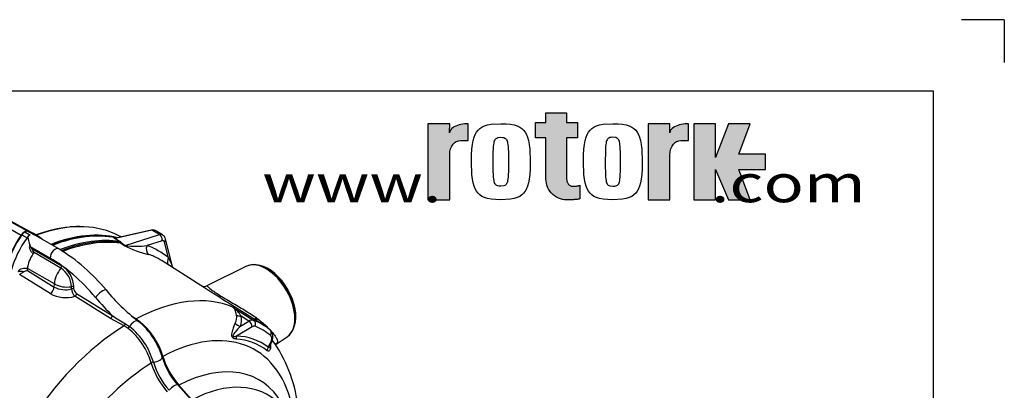
# Paper-space layout 'Sheet1' of a CAD drawing. Units: millimetres. Extents: x -22 to 210, y -8 to 297.
# Drawn here: x 141 to 210, y 271 to 297 of the extents above; entities that cross this region are included whole.
import ezdxf
from ezdxf.enums import TextEntityAlignment as Align

# ---------------------------------------------------------------- set-up
doc = ezdxf.new("R2010")
doc.units = ezdxf.units.MM
for name, color, linetype in [('6', 7, 'Continuous'), ('98', 7, 'Continuous'), ('Default', 7, 'Continuous'), ('DV7_Default', 7, 'Continuous')]:
    doc.layers.add(name, color=color, linetype=linetype)
doc.styles.add('SEACAD_Arial', font='arial.ttf')

# ---------------------------------------------------------------- blocks, each defined once
blk = doc.blocks.new('SE6')
at = {"layer": 'DV7_Default', "color": 7, "linetype": 'Continuous'}
for p, q in [((138.104, 283.492), (140.961, 281.854)), ((138.521, 283.732), (141.434, 282.132)), ((141.65, 282.058), (138.778, 283.636)), ((141.235, 282.088), (141.588, 281.884)), ((141.801, 281.924), (141.447, 282.128)), ((150.155, 282.199), (147.569, 281.615)), ((150.088, 282.213), (147.624, 281.656)), ((150.682, 281.895), (150.155, 282.199)), ((150.888, 281.879), (150.375, 282.175)), ((141.025, 281.887), (141.379, 281.683)), ((141.379, 281.683), (141.458, 281.593)), ((141.918, 281.861), (141.805, 281.921)), ((142.179, 281.767), (141.826, 281.971)), ((143.605, 280.888), (141.969, 281.833)), ((147.884, 281.412), (147.536, 281.613)), ((147.569, 281.615), (147.917, 281.414)), ((147.984, 281.737), (147.826, 281.82)), ((148.28, 281.139), (150.682, 281.895)), ((150.869, 281.468), (149.808, 281.134)), ((151.618, 279.573), (151.102, 281.588)), ((141.635, 281.041), (141.707, 280.924)), ((143.002, 280.251), (141.635, 281.041)), ((141.707, 280.924), (143.827, 279.7)), ((147.924, 281.349), (147.926, 281.36)), ((148.174, 281.139), (147.948, 281.294)), ((147.983, 281.344), (147.977, 281.327)), ((147.983, 281.344), (148.28, 281.139)), ((151.312, 280.264), (151.027, 281.377)), ((143.764, 279.544), (141.879, 280.632)), ((153.847, 278.156), (150.874, 280.046)), ((141.407, 279.383), (141.413, 279.516)), ((141.407, 279.383), (143.288, 278.216)), ((143.298, 278.428), (141.413, 279.516)), ((156.792, 279.67), (154.013, 278.295)), ((157.727, 279.73), (157.618, 279.753)), ((143.014, 277.75), (140.861, 279.085)), ((143.288, 278.216), (143.298, 278.428)), ((147.252, 276.013), (144.743, 277.563)), ((144.86, 277.762), (147.369, 276.212)), ((158.024, 275.5), (155.643, 277.014)), ((155.841, 276.802), (157.305, 275.874)), ((148.197, 275.487), (147.252, 276.013)), ((148.756, 276.164), (149.037, 275.972)), ((149.037, 275.972), (149.292, 275.781)), ((156.953, 275.823), (156.412, 276.165)), ((157.442, 276.089), (157.519, 276.029)), ((148.476, 275.31), (148.197, 275.487)), ((148.292, 275.627), (148.585, 275.43)), ((157.183, 275.422), (156.096, 274.773)), ((156.362, 275.47), (156.953, 275.823)), ((160.134, 275.396), (160.168, 275.501)), ((158.862, 274.198), (159.649, 274.722)), ((158.321, 273.985), (158.463, 274.248)), ((158.454, 274.118), (158.508, 274.219)), ((150.914, 273.354), (150.917, 273.344)), ((150.101, 272.873), (150.098, 272.883)), ((150.254, 272.935), (150.257, 272.924)), ((152.88, 270.306), (151.96, 271.333)), ((152.042, 271.322), (152.046, 271.318)), ((152.046, 271.318), (152.962, 270.295))]:
    blk.add_line(p, q, dxfattribs=at)
for centre, radius, start, end in [((144.995, 276.607), 5.858, 86.70108, 95.83971), ((144.402, 282.217), 3.009, 191.96626, 200.06561), ((141.469, 280.958), 1.008, 60.28218, 63.5476), ((147.436, 279.967), 1.714, 82.47268, 83.46845), ((147.859, 281.293), 0.135, 22.25909, 64.3084), ((150.687, 281.5), 0.424, 12.08704, 61.64751), ((142.897, 281.644), 1.399, 199.13526, 205.52788), ((139.137, 279.209), 3.09, 27.42859, 33.70817), ((137.069, 270.002), 12.698, 39.0779, 59.02075), ((148.108, 281.396), 0.189, 194.29257, 212.50688), ((147.771, 281.477), 0.255, 314.21076, 324.04946), ((151.387, 287.31), 6.958, 242.49353, 258.01234), ((149.059, 286.305), 5.225, 261.41953, 278.23641), ((148.317, 276.02), 4.77, 65.58194, 70.08422), ((148.317, 276.02), 4.77, 57.5883, 65.58194), ((140.911, 278.629), 0.686, 69.76545, 102.20164), ((142.63, 276.191), 3.419, 110.95799, 115.68226), ((142.851, 278.167), 1.652, 2.49392, 56.44124), ((142.774, 278.115), 1.903, 3.13647, 56.4098), ((157.319, 278.569), 1.219, 72.59789, 114.29143), ((144.056, 279.616), 1.596, 241.26096, 286.29669), ((145.278, 278.125), 0.776, 183.02926, 226.394), ((145.08, 278.101), 0.404, 185.25052, 237.14053), ((157.872, 287.031), 14.186, 219.50733, 232.16715), ((153.799, 278.664), 0.417, 249.07635, 300.21877), ((144.104, 279.747), 2.275, 241.37018, 286.30654), ((154.538, 275.057), 2.177, 30.61298, 53.2709), ((155.614, 288.211), 14.559, 235.50592, 239.80734), ((155.184, 276.095), 0.923, 332.537, 9.80201), ((155.284, 275.898), 1.16, 338.37861, 13.34975), ((157.182, 275.487), 0.406, 72.24682, 124.24559), ((155.515, 271.554), 4.676, 51.56206, 67.48976), ((145.406, 271.504), 4.89, 16.37633, 51.10844), ((145.421, 271.509), 5.038, 16.43826, 51.10326), ((146.263, 272.116), 4.714, 32.19001, 51.91715), ((146.219, 271.973), 4.894, 16.3922, 51.0953), ((157.32, 275.233), 0.233, 72.53677, 125.85753), ((146.204, 271.966), 4.845, 21.88686, 33.32282), ((155.814, 270.57), 3.996, 52.5354, 86.4506), ((155.942, 270.803), 3.973, 53.21492, 87.77523), ((150.732, 268.761), 9.727, 7.18032, 36.09018), ((159.257, 275.398), 0.778, 301.8734, 327.18927), ((157.622, 274.064), 0.876, 348.01803, 7.58925), ((146.714, 272.062), 4.337, 16.17256, 23.21891), ((154.185, 274.218), 3.439, 195.9905, 202.26472), ((156.039, 274.87), 5.344, 196.59258, 221.59213), ((155.221, 274.398), 5.343, 196.59239, 221.59942), ((155.237, 274.404), 5.196, 196.5414, 221.56343), ((155.749, 274.706), 5.073, 200.68348, 221.6816)]:
    blk.add_arc(centre, radius, start, end, dxfattribs=at)
for centre, major_axis, ratio, start_param, end_param in [((141.199, 281.625), (0.281, 0.487), 0.57735, 0.213795, 1.428899), ((141.235, 281.68), (0.25, 0.433), 0.57735, 0.78537, 1.4201), ((141.235, 281.68), (0.25, 0.433), 0.57735, 0.140735, 0.785445), ((139.462, 277.876), (-2.364, -4.094), 0.57735, 3.141593, 3.29123), ((139.993, 267.97), (-7.933, -13.741), 0.57735, 3.526913, 3.747625), ((140.072, 267.925), (-7.958, -13.783), 0.57735, 3.435976, 3.752025), ((140.072, 267.925), (-7.958, -13.783), 0.57735, 3.166888, 3.435976), ((150.125, 282.05), (0.037, -0.163), 0.677013, 2.553582, 3.141593), ((150.029, 281.606), (-0.354, -0.565), 0.599561, 3.162841, 3.68644), ((142.967, 279.924), (2.364, 4.094), 0.57735, 1.428899, 1.958812), ((143.008, 279.923), (-2.364, -4.094), 0.57735, 4.561692, 5.113839), ((143.361, 279.719), (-2.364, -4.094), 0.57735, 4.561692, 5.113839), ((141.588, 281.476), (0.25, 0.433), 0.57735, 0.78537, 1.4201), ((139.816, 277.672), (-2.364, -4.094), 0.57735, 3.135987, 3.29123), ((139.816, 277.672), (-2.364, -4.094), 0.57735, 2.999137, 3.135987), ((141.199, 267.274), (-7.986, -13.833), 0.57735, 3.309401, 3.762285), ((141.235, 267.253), (-7.989, -13.837), 0.57735, 3.315162, 3.762688), ((141.307, 267.212), (7.987, 13.834), 0.57735, 0.191114, 0.620785), ((141.311, 267.209), (7.987, 13.834), 0.57735, 0.191114, 0.620776), ((141.839, 266.904), (7.987, 13.834), 0.57735, 0.220664, 0.61877), ((141.932, 266.851), (7.978, 13.818), 0.57735, 0.225497, 0.617456), ((142.013, 266.804), (7.969, 13.803), 0.57735, 0.230744, 0.617512), ((147.599, 281.764), (-0.083, -0.144), 0.57735, 0.220664, 0.523599), ((147.701, 281.818), (0.016, 0.166), 0.884145, 2.75732, 2.878818), ((147.701, 281.818), (0.018, 0.166), 0.886625, 2.799615, 2.888225), ((147.947, 281.563), (-0.083, -0.144), 0.57735, 0.220664, 0.523599), ((150.563, 281.297), (-0.32, -0.584), 0.562033, 3.124606, 3.652761), ((150.621, 281.597), (0.1, -0.318), 0.735392, 0.93777, 2.49502), ((150.811, 281.168), (-0.154, -0.296), 0.546379, 2.594417, 3.641615), ((150.779, 281.506), (-0.323, -0.083), 0.714872, 2.244813, 3.141626), ((143.355, 280.455), (-0.25, -0.433), 0.57735, 3.141782, 5.497787), ((148.016, 281.477), (-0.165, 0.019), 0.929854, 1.098962, 1.443452), ((148.014, 281.493), (-0.158, -0.053), 0.888584, 0.725857, 1.097312), ((148.371, 281.586), (-0.284, -0.411), 0.658731, 0.281206, 0.573542), ((150.179, 280.941), (-0.17, -0.47), 0.835379, 4.60223, 6.104812), ((142.829, 266.336), (-7.576, -14.536), 0.546379, 3.020217, 3.2144), ((142.295, 279.972), (-0.625, -1.082), 0.57735, 4.493642, 5.445427), ((142.295, 279.972), (0.625, 1.082), 0.57735, 1.275325, 1.352049), ((143.002, 272.498), (-4.748, 8.224), 0.57735, 5.003212, 5.497787), ((151.683, 280.071), (0.322, 0.382), 0.831339, 1.7552, 2.830553), ((158.168, 277.165), (-1.429, 2.476), 0.57735, 3.178659, 6.231352), ((144.18, 278.884), (-0.625, -1.082), 0.57735, 4.416918, 5.445427), ((143.709, 279.632), (0.083, 0.144), 0.57735, 4.416918, 5.497787), ((158.168, 277.165), (-1.429, 2.476), 0.57735, -0.051833, -0.037066), ((158.226, 277.199), (1.416, -2.452), 0.57735, 0.233694, 2.664498), ((158.316, 277.251), (1.374, -2.38), 0.57735, 0.477095, 2.664498), ((142.994, 278.064), (0.22, 0.354), 0.557689, 4.04824, 5.463383), ((144.121, 278.853), (1.165, -0.052), 0.546343, 3.951835, 5.069083), ((144.556, 278.151), (0.167, 0.004), 0.562439, 0.772967, 1.890883), ((143.709, 269.53), (0.099, 20.859), 0.03965, -1.148046, -1.139886), ((144.559, 277.996), (0.167, 0.004), 0.56275, 0.773217, 1.899279), ((143.827, 269.598), (-0.025, 20.8), 0.045293, -1.151623, -1.143464), ((146.543, 277.686), (-0.384, -0.32), 0.234123, 3.142364, 5.647343), ((144.742, 277.694), (0.088, 0.142), 0.556831, 3.985631, 5.514656), ((149.712, 282.991), (5.248, -9.09), 0.57735, -1.279974, -1.10655), ((148.617, 262.991), (7.806, 13.521), 0.57735, 0.07212, 0.747315), ((147.251, 276.144), (0.088, 0.142), 0.556831, 3.985959, 5.514656), ((148.867, 275.43), (-0.304, -0.397), 0.476513, 3.141653, 5.061531), ((149.046, 276.108), (0.097, 0.135), 0.603484, 3.619353, 3.946572), ((156.438, 276.574), (-0.484, -0.124), 0.804381, 0.59472, 1.31489), ((157.143, 275.584), (0.127, 0.308), 0.836613, 4.639588, 6.141185), ((157.753, 276.16), (0.311, 0.391), 0.458284, 2.092079, 2.592151), ((157.836, 276.087), (0.349, 0.358), 0.437809, 2.122354, 2.593273), ((157.836, 276.087), (0.325, 0.38), 0.468563, 2.092872, 2.555923), ((148.617, 262.991), (7.806, 13.521), 0.57735, 0.823477, 1.498676), ((148.196, 275.618), (0.077, 0.148), 0.510212, 3.944492, 5.036349), ((148.491, 275.431), (0.101, 0.132), 0.476668, 4.032262, 5.061269), ((149.316, 275.907), (0.101, 0.132), 0.476956, 3.5287, 3.959318), ((150.509, 261.899), (-6.87, -11.9), 0.57735, 2.593426, 3.884975), ((156.388, 275.878), (0.469, -0.172), 0.806651, 4.093987, 4.947516), ((156.936, 275.551), (-0.171, 0.286), 0.627271, 3.919117, 5.453063), ((150.729, 261.809), (-7.024, -13.477), 0.546379, 3.037249, 3.189773), ((158.234, 274.942), (-0.207, -0.261), 0.832954, 1.730012, 3.225998), ((156.467, 274.58), (0.024, 0.499), 0.812376, 1.21368, 1.652186), ((158.692, 273.792), (-0.3, -0.4), 0.834189, 4.848975, 5.375752), ((158.933, 273.985), (0.482, -0.131), 0.770321, 3.134827, 3.744975), ((159.245, 273.888), (0.419, -0.273), 0.949057, 2.797085, 3.107369), ((150.399, 273.13), (-0.48, -0.14), 0.3186, 1.170585, 3.141991), ((151.025, 273.343), (0.16, 0.047), 0.315053, 2.241416, 3.280662), ((151.028, 273.333), (0.16, 0.047), 0.320201, 2.240916, 3.280298), ((150.509, 261.899), (6.87, 11.9), 0.57735, 0.827409, 3.035441), ((150.205, 272.87), (-0.16, -0.047), 0.317204, 4.311012, 5.350257), ((150.208, 272.86), (-0.16, -0.046), 0.317515, 4.312854, 5.352236), ((151.638, 261.247), (-6.03, -10.444), 0.57735, 2.816163, 3.87912), ((151.588, 270.999), (-0.372, -0.334), 0.279258, 3.141241, 5.136306), ((152.097, 271.42), (0.124, 0.111), 0.27658, 3.429068, 4.024082), ((152.1, 271.415), (0.124, 0.111), 0.278771, 3.429004, 4.023937), ((152.558, 260.716), (-5.726, -9.918), 0.57735, 2.990839, 3.876582)]:
    blk.add_ellipse(centre, major_axis=major_axis, ratio=ratio, start_param=start_param, end_param=end_param, dxfattribs=at)
for points, knots in [([(150.367, 282.172), (150.348, 282.185), (150.298, 282.218), (150.194, 282.229), (150.123, 282.219), (150.088, 282.213)], [0, 0, 0, 0, 0.209607, 0.670021, 1, 1, 1, 1]), ([(141.588, 281.884), (141.588, 281.884), (141.588, 281.884), (141.588, 281.884), (141.588, 281.884), (141.588, 281.884), (141.588, 281.884), (141.588, 281.884), (141.588, 281.884), (141.588, 281.884), (141.588, 281.884), (141.588, 281.884), (141.588, 281.884), (141.588, 281.883), (141.588, 281.883), (141.587, 281.883), (141.587, 281.882), (141.586, 281.882), (141.586, 281.882), (141.585, 281.881), (141.584, 281.88), (141.582, 281.879), (141.581, 281.878), (141.579, 281.877), (141.577, 281.876), (141.571, 281.872), (141.565, 281.868), (141.56, 281.864), (141.542, 281.852), (141.525, 281.838), (141.508, 281.823), (141.503, 281.819), (141.498, 281.814), (141.493, 281.809), (141.475, 281.792), (141.457, 281.774), (141.441, 281.754), (141.433, 281.743), (141.423, 281.731), (141.418, 281.718), (141.417, 281.714), (141.416, 281.71), (141.416, 281.706), (141.416, 281.702), (141.417, 281.699), (141.418, 281.695), (141.421, 281.688), (141.424, 281.682), (141.428, 281.675), (141.432, 281.665), (141.437, 281.655), (141.441, 281.645), (141.448, 281.628), (141.453, 281.611), (141.458, 281.593)], [0, 0, 0, 0, 0.000011, 0.000011, 0.000011, 0.000046, 0.000046, 0.000046, 0.000094, 0.000094, 0.000094, 0.000304, 0.000304, 0.000304, 0.004597, 0.004597, 0.004597, 0.008875, 0.008875, 0.008875, 0.021764, 0.021764, 0.021764, 0.041212, 0.041212, 0.041212, 0.099967, 0.099967, 0.099967, 0.278327, 0.278327, 0.278327, 0.333056, 0.333056, 0.333056, 0.523396, 0.523396, 0.523396, 0.629448, 0.629448, 0.629448, 0.662131, 0.662131, 0.662131, 0.69406, 0.69406, 0.69406, 0.758012, 0.758012, 0.758012, 0.851226, 0.851226, 0.851226, 1, 1, 1, 1]), ([(141.918, 281.861), (141.9, 281.87), (141.881, 281.879), (141.862, 281.888), (141.851, 281.894), (141.84, 281.899), (141.828, 281.905), (141.822, 281.908), (141.816, 281.911), (141.809, 281.914), (141.806, 281.916), (141.803, 281.917), (141.801, 281.919), (141.8, 281.919), (141.799, 281.92), (141.799, 281.92), (141.798, 281.921), (141.798, 281.921), (141.798, 281.921), (141.798, 281.921), (141.798, 281.922), (141.798, 281.922), (141.799, 281.922), (141.801, 281.922), (141.803, 281.922), (141.803, 281.921), (141.804, 281.921), (141.805, 281.921)], [0, 0, 0, 0, 0.381323, 0.381323, 0.381323, 0.612652, 0.612652, 0.612652, 0.746662, 0.746662, 0.746662, 0.815336, 0.815336, 0.815336, 0.841073, 0.841073, 0.841073, 0.862649, 0.862649, 0.862649, 0.891117, 0.891117, 0.891117, 0.97037, 0.97037, 0.97037, 1, 1, 1, 1]), ([(147.536, 281.613), (147.519, 281.622), (147.509, 281.631), (147.497, 281.644), (147.496, 281.649), (147.499, 281.657), (147.503, 281.66), (147.512, 281.665), (147.518, 281.667), (147.539, 281.67), (147.556, 281.671), (147.593, 281.671), (147.614, 281.669), (147.635, 281.667)], [0, 0, 0, 0, 0.125, 0.125, 0.25, 0.25, 0.375, 0.375, 0.5, 0.5, 0.75, 0.75, 1, 1, 1, 1]), ([(147.623, 281.656), (147.609, 281.653), (147.595, 281.649), (147.575, 281.642), (147.568, 281.638), (147.558, 281.629), (147.554, 281.623), (147.569, 281.615)], [0, 0, 0, 0, 0.411426, 0.411426, 0.705713, 0.705713, 1, 1, 1, 1]), ([(147.926, 281.36), (147.926, 281.368), (147.923, 281.376), (147.91, 281.394), (147.899, 281.403), (147.884, 281.412)], [0, 0, 0, 0, 0.5, 0.5, 1, 1, 1, 1]), ([(141.576, 281.185), (141.575, 281.173), (141.571, 281.149), (141.562, 281.116), (141.551, 281.089), (141.541, 281.049), (141.54, 280.986), (141.568, 280.883), (141.613, 280.789), (141.671, 280.703), (141.737, 280.629), (141.786, 280.579), (141.821, 280.559)], [0, 0, 0, 0, 0.039373, 0.081753, 0.09588, 0.110007, 0.208895, 0.32191, 0.54794, 0.638352, 0.77397, 1, 1, 1, 1]), ([(151.312, 280.264), (151.414, 280.066), (151.5, 279.872), (151.583, 279.65), (151.595, 279.616), (151.607, 279.582)], [0, 0, 0, 0, 0.847567, 0.847567, 1, 1, 1, 1]), ([(140.766, 279.299), (140.768, 279.301), (140.778, 279.315), (140.79, 279.335), (140.802, 279.363), (140.826, 279.399), (140.873, 279.446), (140.976, 279.499), (141.088, 279.535), (141.201, 279.552), (141.307, 279.549), (141.377, 279.537), (141.413, 279.516)], [0, 0, 0, 0, 0.009266, 0.052974, 0.067544, 0.082114, 0.184101, 0.300658, 0.533772, 0.627018, 0.766886, 1, 1, 1, 1]), ([(141.148, 279.272), (141.124, 279.261), (141.1, 279.248), (141.052, 279.219), (141.029, 279.203), (140.98, 279.171), (140.956, 279.154), (140.908, 279.124), (140.884, 279.11), (140.86, 279.098)], [0, 0, 0, 0, 0.25, 0.25, 0.5, 0.5, 0.75, 0.75, 1, 1, 1, 1]), ([(155.642, 277.015), (155.626, 277.025), (155.611, 277.035), (155.267, 277.252), (154.944, 277.454), (154.525, 277.72), (154.398, 277.801), (154.169, 277.948), (154.066, 278.015), (153.928, 278.104), (153.882, 278.134), (153.84, 278.16)], [0, 0, 0, 0, 0.020519, 0.020519, 0.448401, 0.448401, 0.662342, 0.662342, 0.876282, 0.876282, 1, 1, 1, 1]), ([(154.012, 278.294), (154.011, 278.294), (154.022, 278.28), (154.092, 278.214), (154.174, 278.144), (154.38, 277.99), (154.464, 277.93), (154.661, 277.797), (154.774, 277.723), (155.153, 277.484), (155.45, 277.308), (156.047, 276.957), (156.348, 276.781), (156.92, 276.434), (157.191, 276.261), (157.442, 276.089)], [0, 0, 0, 0, 0.116924, 0.116924, 0.293539, 0.293539, 0.381847, 0.381847, 0.470154, 0.470154, 0.64677, 0.64677, 0.823385, 0.823385, 1, 1, 1, 1]), ([(156.093, 276.252), (156.067, 276.384), (156.034, 276.493), (155.972, 276.629), (155.949, 276.67), (155.911, 276.725), (155.898, 276.742), (155.877, 276.765), (155.87, 276.773), (155.856, 276.788), (155.848, 276.795), (155.841, 276.802)], [0, 0, 0, 0, 0.5, 0.5, 0.75, 0.75, 0.875, 0.875, 0.9375, 0.9375, 1, 1, 1, 1]), ([(157.519, 276.029), (157.64, 275.94), (157.755, 275.848), (157.97, 275.665), (158.07, 275.574), (158.236, 275.415), (158.306, 275.346), (158.37, 275.279)], [0, 0, 0, 0, 0.357587, 0.357587, 0.715175, 0.715175, 1, 1, 1, 1]), ([(156.061, 274.559), (156.017, 274.562), (155.972, 274.569), (155.884, 274.6), (155.838, 274.624), (155.787, 274.707), (155.775, 274.742), (155.763, 274.818), (155.763, 274.855), (155.77, 274.964), (155.783, 275.029), (155.826, 275.212), (155.861, 275.318), (155.931, 275.508), (155.966, 275.593), (156.003, 275.67)], [0, 0, 0, 0, 0.125, 0.125, 0.25, 0.25, 0.3125, 0.3125, 0.375, 0.375, 0.5, 0.5, 0.75, 0.75, 1, 1, 1, 1]), ([(156.362, 275.47), (156.236, 275.344), (156.111, 275.207), (155.958, 275.008), (155.928, 274.966), (155.886, 274.898), (155.872, 274.875), (155.854, 274.836), (155.849, 274.822), (155.841, 274.793), (155.839, 274.775), (155.849, 274.746), (155.861, 274.739), (155.882, 274.731), (155.893, 274.73), (155.926, 274.73), (155.947, 274.733), (156.012, 274.745), (156.054, 274.758), (156.096, 274.773)], [0, 0, 0, 0, 0.5, 0.5, 0.625, 0.625, 0.6875, 0.6875, 0.71875, 0.71875, 0.75, 0.75, 0.78125, 0.78125, 0.8125, 0.8125, 0.875, 0.875, 1, 1, 1, 1]), ([(158.505, 274.221), (158.522, 274.25), (158.569, 274.331), (158.623, 274.498), (158.653, 274.692), (158.641, 274.873), (158.589, 275.027), (158.516, 275.142), (158.458, 275.184), (158.435, 275.201)], [0, 0, 0, 0, 0.079222, 0.261075, 0.449024, 0.62119, 0.778264, 0.92627, 1, 1, 1, 1]), ([(158.463, 274.248), (158.478, 274.276), (158.491, 274.304), (158.515, 274.361), (158.525, 274.39), (158.542, 274.447), (158.548, 274.475), (158.558, 274.531), (158.56, 274.558), (158.562, 274.609), (158.561, 274.634), (158.555, 274.68), (158.55, 274.702), (158.537, 274.741), (158.528, 274.759), (158.507, 274.789), (158.495, 274.803), (158.482, 274.813)], [0, 0, 0, 0, 0.125, 0.125, 0.25, 0.25, 0.375, 0.375, 0.5, 0.5, 0.625, 0.625, 0.75, 0.75, 0.875, 0.875, 1, 1, 1, 1]), ([(158.526, 275.111), (158.564, 275.068), (158.6, 275.027), (158.697, 274.91), (158.753, 274.838), (158.823, 274.736), (158.844, 274.703), (158.882, 274.639), (158.899, 274.608), (158.941, 274.52), (158.959, 274.465), (158.969, 274.366), (158.962, 274.321), (158.939, 274.28)], [0, 0, 0, 0, 0.11705, 0.11705, 0.337787, 0.337787, 0.448156, 0.448156, 0.558525, 0.558525, 0.779262, 0.779262, 1, 1, 1, 1]), ([(158.479, 273.882), (158.468, 273.85), (158.455, 273.821), (158.424, 273.771), (158.406, 273.75), (158.365, 273.721), (158.343, 273.713), (158.306, 273.713), (158.294, 273.716), (158.269, 273.726), (158.257, 273.733), (158.245, 273.742)], [0, 0, 0, 0, 0.25, 0.25, 0.5, 0.5, 0.75, 0.75, 0.875, 0.875, 1, 1, 1, 1]), ([(158.321, 273.985), (158.327, 273.978), (158.336, 273.976), (158.354, 273.982), (158.363, 273.989), (158.39, 274.014), (158.406, 274.037), (158.432, 274.078), (158.442, 274.095), (158.451, 274.113)], [0, 0, 0, 0, 0.185904, 0.185904, 0.371809, 0.371809, 0.743618, 0.743618, 1, 1, 1, 1])]:
    blk.add_open_spline(points, degree=3, knots=knots, dxfattribs=at)
for points in [[(158.448, 274.105), (158.448, 274.106), (158.45, 274.109), (158.452, 274.114)], [(158.939, 274.28), (158.92, 274.246), (158.894, 274.218), (158.86, 274.196)]]:
    blk.add_open_spline(points, degree=3, dxfattribs=at)
blk.add_rational_spline([(158.508, 274.219), (158.508, 274.222), (158.463, 274.248)], [0.971300134392, 0.946687231955, 1], degree=2, dxfattribs=at)
blk = doc.blocks.new('SG')
at = {"layer": 'Default', "color": 7, "linetype": 'Continuous'}
for q in [(207, 297), (210, 294)]:
    blk.add_line((210, 297), q, dxfattribs=at)
blk = doc.blocks.new('SE7')
blk.add_blockref('SG', (0, 0))
blk = doc.blocks.new('SG2')
at = {"layer": 'Default', "linetype": 'Continuous'}
for points in [[(177.819, 290.455), (177.819, 289.767), (177.093, 289.767), (177.093, 288.698), (177.819, 288.698), (177.819, 285.795), (177.846, 285.513), (177.883, 285.368), (177.935, 285.225), (178.004, 285.085), (178.088, 284.951), (178.188, 284.827), (178.301, 284.713), (178.426, 284.613), (178.559, 284.529), (178.699, 284.46), (178.843, 284.407), (178.987, 284.371), (179.13, 284.35), (179.269, 284.343), (179.447, 284.345), (179.538, 284.346), (179.629, 284.349), (179.717, 284.353), (179.801, 284.357), (179.88, 284.363), (179.952, 284.369), (180.015, 284.375), (180.068, 284.382), (180.112, 284.39), (180.145, 284.397), (180.168, 284.405), (180.181, 284.412), (180.185, 284.42), (180.185, 285.375), (180.176, 285.36), (180.163, 285.352), (180.145, 285.345), (180.121, 285.337), (180.091, 285.33), (180.056, 285.324), (180.017, 285.318), (179.973, 285.312), (179.926, 285.308), (179.877, 285.304), (179.827, 285.301), (179.777, 285.3), (179.727, 285.298), (179.678, 285.298), (179.599, 285.308), (179.558, 285.32), (179.518, 285.338), (179.479, 285.361), (179.441, 285.39), (179.406, 285.424), (179.374, 285.463), (179.346, 285.505), (179.322, 285.551), (179.303, 285.599), (179.288, 285.648), (179.278, 285.697), (179.272, 285.746), (179.27, 285.793), (179.27, 288.698), (180.034, 288.698), (180.034, 289.767), (179.27, 289.767), (179.27, 290.455)], [(169.53, 284.343), (171.058, 284.343), (171.058, 287.552), (171.061, 287.643), (171.073, 287.737), (171.092, 287.832), (171.119, 287.927), (171.156, 288.019), (171.2, 288.107), (171.253, 288.189), (171.312, 288.263), (171.378, 288.329), (171.448, 288.385), (171.522, 288.43), (171.598, 288.465), (171.673, 288.489), (171.822, 288.507), (172.357, 288.507), (172.357, 289.691), (172.231, 289.688), (172.102, 289.678), (171.973, 289.662), (171.844, 289.639), (171.718, 289.609), (171.598, 289.572), (171.485, 289.528), (171.383, 289.478), (171.293, 289.423), (171.216, 289.364), (171.154, 289.302), (171.105, 289.239), (171.071, 289.175), (171.044, 289.049), (171.058, 289.691), (169.53, 289.691)], [(184.998, 284.343), (186.526, 284.343), (186.526, 287.552), (186.529, 287.643), (186.54, 287.737), (186.56, 287.832), (186.587, 287.927), (186.624, 288.019), (186.668, 288.107), (186.721, 288.189), (186.78, 288.263), (186.846, 288.329), (186.916, 288.385), (186.99, 288.43), (187.065, 288.465), (187.141, 288.489), (187.29, 288.507), (187.825, 288.507), (187.825, 289.691), (187.699, 289.688), (187.57, 289.678), (187.44, 289.662), (187.311, 289.639), (187.186, 289.609), (187.065, 289.572), (186.953, 289.528), (186.851, 289.478), (186.761, 289.423), (186.684, 289.364), (186.621, 289.302), (186.573, 289.239), (186.539, 289.175), (186.512, 289.049), (186.526, 289.691), (184.998, 289.691)], [(188.193, 284.341), (189.721, 284.341), (189.721, 286.48), (190.638, 284.341), (192.165, 284.341), (191.363, 286.48), (193.235, 286.48), (193.235, 287.55), (191.363, 287.55), (192.165, 289.689), (190.638, 289.689), (189.721, 287.321), (189.721, 289.689), (188.193, 289.689)]]:
    blk.add_hatch(color=7, dxfattribs=at).paths.add_polyline_path(points)
at = {"layer": '98', "color": 7, "linetype": 'Continuous'}
for points in [[(177.819, 290.455), (179.27, 290.455), (179.27, 289.767), (180.034, 289.767), (180.034, 288.698), (179.27, 288.698), (179.27, 285.793), (179.272, 285.746), (179.278, 285.697), (179.288, 285.648), (179.303, 285.599), (179.322, 285.551), (179.346, 285.505), (179.374, 285.463), (179.406, 285.424), (179.441, 285.39), (179.479, 285.361), (179.518, 285.338), (179.558, 285.32), (179.599, 285.308), (179.678, 285.298), (179.727, 285.298), (179.777, 285.3), (179.827, 285.301), (179.877, 285.304), (179.926, 285.308), (179.973, 285.312), (180.017, 285.318), (180.056, 285.324), (180.091, 285.33), (180.121, 285.337), (180.145, 285.345), (180.163, 285.352), (180.176, 285.36), (180.185, 285.375), (180.185, 284.42), (180.181, 284.412), (180.168, 284.405), (180.145, 284.397), (180.112, 284.39), (180.068, 284.382), (180.015, 284.375), (179.952, 284.369), (179.88, 284.363), (179.801, 284.357), (179.717, 284.353), (179.629, 284.349), (179.538, 284.346), (179.447, 284.345), (179.269, 284.343), (179.13, 284.35), (178.987, 284.371), (178.843, 284.407), (178.699, 284.46), (178.559, 284.529), (178.426, 284.613), (178.301, 284.713), (178.188, 284.827), (178.088, 284.951), (178.004, 285.085), (177.935, 285.225), (177.883, 285.368), (177.846, 285.513), (177.819, 285.795), (177.819, 288.698), (177.093, 288.698), (177.093, 289.767), (177.819, 289.767), (177.819, 290.455)], [(169.53, 284.343), (171.058, 284.343), (171.058, 287.552), (171.061, 287.643), (171.073, 287.737), (171.092, 287.832), (171.119, 287.927), (171.156, 288.019), (171.2, 288.107), (171.253, 288.189), (171.312, 288.263), (171.378, 288.329), (171.448, 288.385), (171.522, 288.43), (171.598, 288.465), (171.673, 288.489), (171.822, 288.507), (172.357, 288.507), (172.357, 289.691), (172.231, 289.688), (172.102, 289.678), (171.973, 289.662), (171.844, 289.639), (171.718, 289.609), (171.598, 289.572), (171.485, 289.528), (171.383, 289.478), (171.293, 289.423), (171.216, 289.364), (171.154, 289.302), (171.105, 289.239), (171.071, 289.175), (171.044, 289.049), (171.058, 289.691), (169.53, 289.691), (169.53, 284.343)], [(174.652, 284.343), (174.271, 284.354), (173.964, 284.385), (173.712, 284.434), (173.502, 284.5), (173.326, 284.582), (173.177, 284.682), (173.05, 284.8), (172.942, 284.94), (172.851, 285.105), (172.774, 285.298), (172.71, 285.527), (172.66, 285.799), (172.622, 286.125), (172.589, 287.017), (172.598, 287.511), (172.622, 287.909), (172.659, 288.235), (172.71, 288.507), (172.773, 288.736), (172.85, 288.929), (172.941, 289.093), (173.049, 289.233), (173.175, 289.352), (173.324, 289.452), (173.499, 289.534), (173.708, 289.6), (173.96, 289.648), (174.645, 289.691), (175.026, 289.68), (175.333, 289.648), (175.585, 289.6), (175.795, 289.534), (175.971, 289.452), (176.12, 289.352), (176.247, 289.233), (176.355, 289.093), (176.447, 288.929), (176.523, 288.736), (176.587, 288.507), (176.638, 288.235), (176.675, 287.909), (176.708, 287.017), (176.699, 286.523), (176.675, 286.125), (176.638, 285.799), (176.587, 285.527), (176.523, 285.298), (176.447, 285.105), (176.355, 284.94), (176.247, 284.8), (176.12, 284.682), (175.971, 284.582), (175.795, 284.5), (175.585, 284.434), (175.333, 284.385), (174.645, 284.343)], [(182.515, 289.691), (182.896, 289.68), (183.203, 289.648), (183.455, 289.6), (183.665, 289.534), (183.841, 289.452), (183.99, 289.352), (184.117, 289.233), (184.225, 289.093), (184.317, 288.929), (184.394, 288.736), (184.457, 288.507), (184.508, 288.235), (184.545, 287.909), (184.578, 287.017), (184.569, 286.523), (184.545, 286.125), (184.508, 285.799), (184.457, 285.527), (184.394, 285.298), (184.317, 285.105), (184.225, 284.94), (184.117, 284.8), (183.99, 284.682), (183.841, 284.582), (183.665, 284.5), (183.455, 284.434), (183.203, 284.385), (182.515, 284.343), (182.135, 284.354), (181.827, 284.385), (181.575, 284.434), (181.366, 284.5), (181.19, 284.582), (181.04, 284.682), (180.913, 284.8), (180.805, 284.94), (180.714, 285.105), (180.637, 285.298), (180.573, 285.527), (180.523, 285.799), (180.485, 286.125), (180.453, 287.017), (180.461, 287.511), (180.485, 287.909), (180.523, 288.235), (180.573, 288.507), (180.637, 288.736), (180.714, 288.929), (180.805, 289.094), (180.913, 289.233), (181.04, 289.352), (181.19, 289.452), (181.366, 289.534), (181.575, 289.6), (181.827, 289.649), (182.515, 289.691)], [(184.998, 284.343), (186.526, 284.343), (186.526, 287.552), (186.529, 287.643), (186.54, 287.737), (186.56, 287.832), (186.587, 287.927), (186.624, 288.019), (186.668, 288.107), (186.721, 288.189), (186.78, 288.263), (186.846, 288.329), (186.916, 288.385), (186.99, 288.43), (187.065, 288.465), (187.141, 288.489), (187.29, 288.507), (187.825, 288.507), (187.825, 289.691), (187.699, 289.688), (187.57, 289.678), (187.44, 289.662), (187.311, 289.639), (187.186, 289.609), (187.065, 289.572), (186.953, 289.528), (186.851, 289.478), (186.761, 289.423), (186.684, 289.364), (186.621, 289.302), (186.573, 289.239), (186.539, 289.175), (186.512, 289.049), (186.526, 289.691), (184.998, 289.691), (184.998, 284.343)], [(188.193, 284.341), (189.721, 284.341), (189.721, 286.48), (190.638, 284.341), (192.165, 284.341), (191.363, 286.48), (193.235, 286.48), (193.235, 287.55), (191.363, 287.55), (192.165, 289.689), (190.638, 289.689), (189.721, 287.321), (189.721, 289.689), (188.193, 289.689), (188.193, 284.341)], [(174.649, 285.298), (174.523, 285.305), (174.433, 285.322), (174.366, 285.349), (174.314, 285.383), (174.273, 285.426), (174.239, 285.477), (174.212, 285.539), (174.189, 285.613), (174.17, 285.702), (174.154, 285.81), (174.14, 285.943), (174.13, 286.11), (174.121, 286.326), (174.114, 287.017), (174.116, 287.42), (174.121, 287.708), (174.13, 287.924), (174.14, 288.091), (174.154, 288.224), (174.17, 288.332), (174.189, 288.421), (174.212, 288.495), (174.239, 288.556), (174.273, 288.608), (174.314, 288.65), (174.366, 288.685), (174.433, 288.711), (174.649, 288.736), (174.774, 288.729), (174.864, 288.711), (174.931, 288.685), (174.983, 288.65), (175.024, 288.608), (175.058, 288.556), (175.085, 288.495), (175.108, 288.421), (175.127, 288.332), (175.143, 288.224), (175.157, 288.091), (175.167, 287.924), (175.176, 287.708), (175.183, 287.017), (175.181, 286.614), (175.176, 286.326), (175.167, 286.11), (175.157, 285.943), (175.143, 285.81), (175.127, 285.702), (175.108, 285.613), (175.085, 285.539), (175.058, 285.478), (175.024, 285.426), (174.983, 285.383), (174.931, 285.349), (174.864, 285.322), (174.649, 285.298)], [(182.515, 288.736), (182.39, 288.729), (182.3, 288.711), (182.233, 288.685), (182.181, 288.65), (182.14, 288.608), (182.106, 288.556), (182.078, 288.495), (182.055, 288.421), (182.036, 288.332), (182.02, 288.224), (182.007, 288.091), (181.996, 287.924), (181.988, 287.708), (181.98, 287.017), (181.983, 286.614), (181.988, 286.326), (181.996, 286.11), (182.007, 285.943), (182.02, 285.81), (182.036, 285.702), (182.055, 285.613), (182.078, 285.539), (182.106, 285.477), (182.14, 285.426), (182.181, 285.383), (182.233, 285.349), (182.3, 285.322), (182.515, 285.298), (182.641, 285.305), (182.73, 285.322), (182.797, 285.349), (182.849, 285.383), (182.891, 285.426), (182.924, 285.477), (182.952, 285.539), (182.975, 285.613), (182.994, 285.702), (183.01, 285.81), (183.023, 285.943), (183.034, 286.11), (183.042, 286.326), (183.05, 287.017), (183.048, 287.42), (183.042, 287.708), (183.034, 287.924), (183.023, 288.091), (183.01, 288.224), (182.994, 288.332), (182.975, 288.421), (182.952, 288.495), (182.924, 288.556), (182.891, 288.608), (182.849, 288.651), (182.797, 288.685), (182.73, 288.712), (182.515, 288.736)]]:
    blk.add_lwpolyline(points, dxfattribs=at)
blk = doc.blocks.new('SE9')
blk.add_blockref('SG2', (0, 0))
blk = doc.blocks.new('SG1')
blk.add_blockref('SE9', (0, 0))
at = {"layer": '6', "color": 7, "linetype": 'Continuous', "style": 'SEACAD_Arial', "width": 1.3}
blk.add_text('www.                  .com', height=2.64439, dxfattribs=at).set_placement((157.896, 286.817), align=Align.TOP_LEFT)
blk.add_text('www.                  .com', height=2.64439, dxfattribs=at).set_placement((157.896, 286.817), align=Align.TOP_LEFT)
blk = doc.blocks.new('SE8')
blk.add_blockref('SG1', (0, 0))

psp = doc.layouts.new('Sheet1')

# ---------------------------------------------------------------- linework, layer by layer
at = {"layer": 'Default', "color": 7, "linetype": 'Continuous'}
for p, q in [((4.5, 292), (205, 292)), ((205, 292), (205, 5))]:
    psp.add_line(p, q, dxfattribs=at)

# ---------------------------------------------------------------- block references
for name in ['SE7', 'SE8']:
    psp.add_blockref(name, (0, 0))
at = {"layer": 'Default'}
psp.add_blockref('SE6', (0, 0), dxfattribs=at)

doc.saveas('drawing.dxf')
